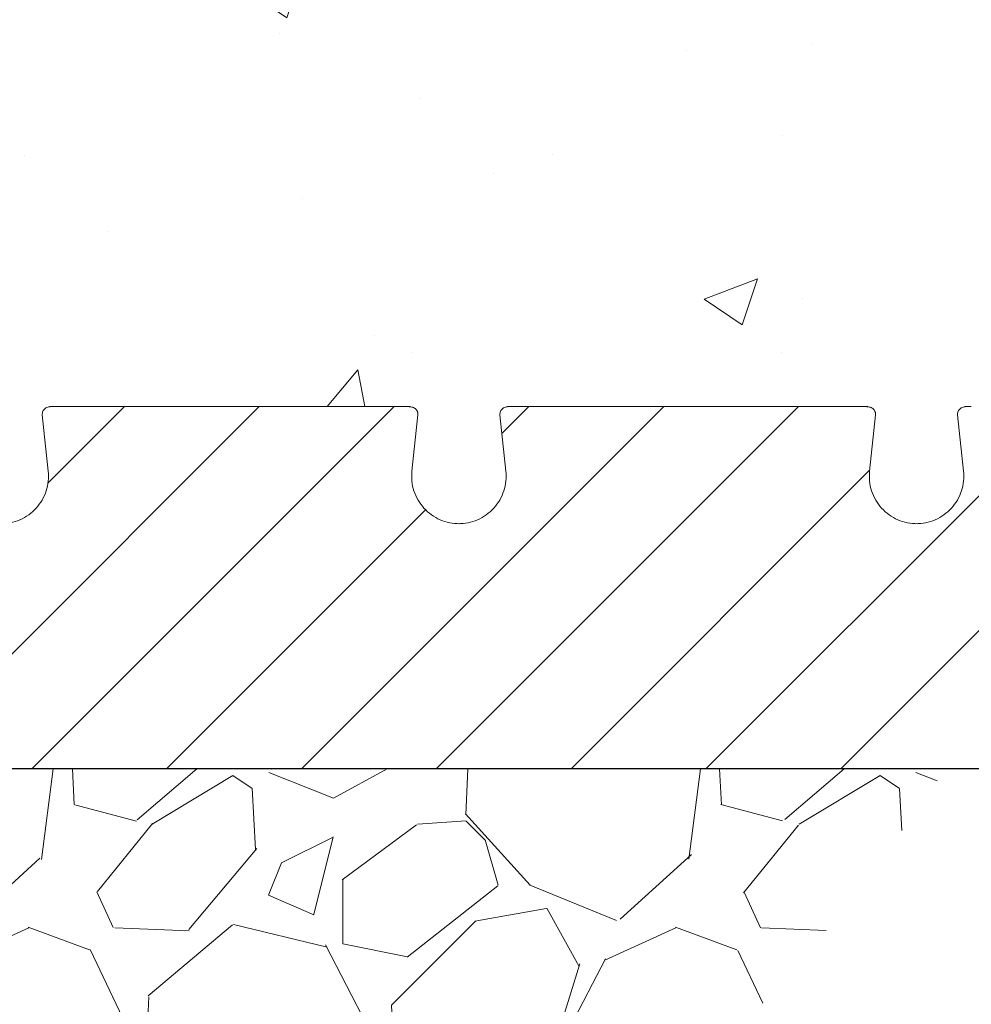
# Model space of a CAD drawing. Units: inches. Extents: x 15714.3 to 15810.2, y 2282.1 to 2376.1.
# Drawn here: x 15797.5 to 15803.8, y 2345 to 2351.4 of the extents above; entities that cross this region are included whole.
import ezdxf

# ---------------------------------------------------------------- set-up
doc = ezdxf.new("R2010")
doc.units = ezdxf.units.IN
doc.header["$MEASUREMENT"] = 0
doc.layers.add('conc', color=8, linetype='Continuous', lineweight=0)

msp = doc.modelspace()

# ---------------------------------------------------------------- hatches: boundary and pattern name
at = {"layer": 'conc'}
h = msp.add_hatch(dxfattribs=at)
h.set_pattern_fill('AR-CONC', color=256, scale=0.5, style=0)
h.set_pattern_definition([(50, (48.09603073682774, -173.1533879471826), (3.586300913003767, -0.3137606749129755), [0.375, -4.125]), (355, (48.09603073682774, -173.1533879471826), (-0.6937566680650001, 3.760960668500059), [0.3, -3.299999999999999]), (100.45144446, (48.39488914182766, -173.1795346671824), (2.892544233635559, 3.447199954843147), [0.3187009599999993, -3.505710559999994]), (46.1842, (48.09603073682774, -172.1533879471826), (5.336206653357861, -0.8275964039653826), [0.5625, -6.1875]), (96.63563549000003, (48.54071446182752, -172.2223544821827), (4.673309728371141, 4.870593003872752), [0.47805171, -5.258568799999999]), (351.18416399, (48.09603073682774, -172.1533879471826), (4.673309725273865, 4.87059300134995), [0.45, -4.950000004999999]), (21, (48.59603073682774, -172.4033879471826), (2.984535260592308, -2.013094453326694), [0.375, -4.125]), (326, (48.59603073682774, -172.4033879471826), (1.216576659607908, 3.625750225234265), [0.3, -3.299999999999999]), (71.45144474, (48.8447420068278, -172.5711458171827), (4.201111883649855, 1.612655764031769), [0.31870095, -3.505710559999999]), (37.5, (48.09603073682774, -173.1533879471826), (0.0607992765864534, 1.664469269156557), [0, -3.259999999999999, 0, -3.35, 0, -3.3125]), (7.499999999999999, (48.09603073682774, -173.1533879471826), (1.315347687210743, 1.972058559411801), [0, -1.909999999999999, 0, -3.185, 0, -1.262499999999999]), (327.5, (46.98103073682796, -173.1533879471826), (2.669112180862045, -0.1127743586718988), [0, -1.25, 0, -3.9, 0, -5.174999999999999]), (317.5, (46.48103073682796, -173.1533879471826), (2.915930846711931, 0.5005249116615886), [0, -1.625, 0, -2.589999999999999, 0, -3.674999999999999])])
h.paths.add_polyline_path([(15810.24185528149, 2352.121881649072), (15782.42052725695, 2352.121881649072), (15782.42052725695, 2346.530130067884), (15786.42052725695, 2346.530130067884), (15786.42052725695, 2348.905130067993), (15793.17052725695, 2348.905130067993), (15807.25909147238, 2348.905130067993)])
h = msp.add_hatch(dxfattribs=at)
h.set_pattern_fill('GRAVEL', color=256, scale=3, angle=45)
h.set_pattern_definition([(273.012787504, (-182.9806247324777, -169.5047169562599), (2.121320343559517, -36.06244584051407), [0.4036079999999995, -39.95726414122104]), (229.969740728, (-182.9594115290438, -169.9077678215362), (23.33452377915595, 27.57716446627538), [0.6926040000000001, -68.56777428368999]), (177.510447078, (-183.4048888011912, -170.4380979074262), (44.54772721475245, -2.121320343559109), [0.4883639999999997, -48.34809778829904]), (312.273689006, (-183.7018736492882, -171.7957429273047), (-40.3050865276332, 44.54772721475259), [0.6307140000000001, -62.440674124887]), (337.833654178, (-183.2776095805766, -172.2624334028874), (-36.06244584051396, 14.84924240491758), [0.6184649999999992, -61.22811938426484]), (42.27368900599997, (-182.7048530878164, -172.495778640679), (-44.54772721475259, -40.3050865276332), [0.6307140000000001, -62.440674124887]), (82.69424046670001, (-182.2381626122333, -172.0715145719673), (-6.363961030678975, -48.79036790187171), [0.8340869999999998, -82.574545646748]), (117.2553283749, (-182.1320965950544, -171.2441996379789), (-31.81980515339459, 61.5182899632297), [0.787464, -77.9589644904402]), (166.429565615, (-182.4927210534606, -170.5441639246041), (-44.54772721475251, 10.60660171779815), [0.63285, -62.65221932918699]), (220.236358309, (-183.1079039530923, -170.3956715005552), (25.45584412271576, 21.21320343559631), [0.7224960000000001, -35.4022877363769]), (267.397437798, (-183.6594472424167, -170.8623619761383), (-2.121320343559624, -48.79036790187164), [0.9343440000000001, -92.5001250143847]), (183.814074834, (-181.5805533057282, -169.7168489906162), (-27.57716446627543, -2.121320343559712), [0.318903, -31.5715344382041]), (216.46923439, (-181.8987513572628, -169.7380621940515), (31.81980515339463, 23.33452377915607), [0.606711, -60.06453424847101]), (270, (-182.3866550362818, -170.0986866524567), (2.121320343559499, -2.1213203435595), [0.424263, -3.8183776871193]), (248.198590514, (-182.7897059015576, -169.9926206352788), (6.363961030678956, 14.84924240491742), [0.228474, -22.6188453175917]), (336.801409486, (-182.8745587153007, -170.2047526696347), (-8.485281374238117, 4.242640687120172), [0.323109, -15.8323854214035]), (75.9637565321, (-182.5775738672018, -170.3320318902483), (2.121320343559799, 10.60660171779828), [0.524787, -16.96806868453589]), (206.565051177, (-182.4502946465891, -169.8229150077941), (6.363961030678902, 2.121320343559716), [0.379473, -9.1073599805052]), (61.38954033400001, (-184.1049245145659, -171.4351184688994), (14.84924240491733, 27.57716446627538), [0.5316, -52.6285354400082]), (115.3461759419, (-183.8503660733386, -170.9684279933162), (14.84924240492211, -31.81980515340443), [0.445983, -44.15222324195699]), (338.198590514, (-182.8745587153007, -169.398650939082), (-14.84924240491742, 6.363961030678972), [0.4569450000000001, -22.3903743175917]), (28.61045966600004, (-182.4502946465891, -169.5683565665667), (-27.57716446627538, -14.84924240491733), [0.5315999999999991, -52.62853544000694]), (24.44395478000004, (-182.7897059015576, -172.7503370819063), (-14.84924240491763, -6.363961030678954), [0.5126400000000001, -25.1193712359525]), (339.775140569, (-182.3230154259745, -172.5382050475505), (-33.9411254969543, 12.72792206135785), [0.429534, -42.52392918982799]), (111.8014094864, (-180.732025168305, -171.4987580792062), (-6.363961030678904, 14.84924240491739), [0.4569450000000001, -22.3903743175917]), (62.35402463629999, (-180.9017307957892, -171.0744940104941), (-19.09188309203681, -36.0624458405138), [0.5028930000000001, -49.78627084272]), (114.4439547804, (-181.7714721366501, -172.5382050475505), (6.363961030678816, -14.84924240491742), [0.2563199999999996, -25.37569123595248]), (146.309932474, (-180.8593043889195, -171.6260372998194), (-10.60660171779816, 6.363961030679032), [0.15297, -15.1440885407784]), (210.963756532, (-180.9865836095323, -171.5411844860773), (8.485281374238486, 4.242640687119195), [0.6184649999999992, -11.75085187685309]), (231.009005957, (-181.5169136954228, -171.859382537611), (19.09188309203692, 23.33452377915613), [0.57315, -56.74176952362841]), (348.690067526, (-182.3866550362818, -170.5229507211688), (-6.36396103067887, 2.121320343559639), [0.4326660000000001, -10.383987826392]), (38.15722658699998, (-181.9623909675702, -170.607803534911), (40.30508652763336, 31.81980515339456), [0.7553819999999991, -74.7826878720848]), (105.9453959009, (-181.3684212713724, -170.1411130593278), (6.363961030678929, -23.33452377915597), [0.308868, -30.578022422961]), (135, (-181.4532740851155, -169.8441282112294), (-4.242640687119285, 4e-16), [0.18, -2.819999999999999]), (165.256437164, (-181.6229797125997, -171.8381693341757), (23.33452377915611, -6.363961030678927), [0.416772, -41.2605599683494]), (93.01278750419989, (-182.0260305778774, -171.7321033169978), (-2.121320343559588, 36.06244584051387), [0.8072159999999998, -39.55365614122109]), (45, (-182.0684569847472, -170.9260015864451), (0, 4.242640687119285), [0.7800000000000001, -2.219999999999999]), (10.30484646900005, (-181.5169136954228, -170.3744582971194), (36.06244584051385, 6.363961030679593), [0.4743419999999996, -46.95982290252594]), (299.054604099, (-181.0502232198396, -170.2896054833773), (6.363961030678857, -10.6066017177983), [0.436806, -21.4035236678415]), (252.645975364, (-180.8380911854838, -170.6714431452178), (-19.09188309203658, -61.51828996322963), [0.7111949999999992, -70.40842254677807]), (220.42607874, (-181.0502232198396, -171.3502656551568), (-29.6984848098349, -25.45584412271561), [0.7523969999999992, -74.48722022390658])])
h.paths.add_polyline_path([(15789.17052725695, 2342.530130067884), (15790.55184589969, 2342.530130067884), (15790.54854148161, 2342.586358957013), (15790.54642098927, 2342.664592533556), (15790.54700078019, 2342.741798954505), (15790.55044615065, 2342.817936407774), (15790.55692239688, 2342.892963081275), (15790.56659481515, 2342.966837162922), (15790.5796287017, 2343.039516840627), (15790.5961893528, 2343.110960302304), (15790.61644206471, 2343.181125735867), (15790.64055213367, 2343.249971329228), (15790.66867718183, 2343.317456038576), (15790.70082486918, 2343.383553833249), (15790.73686630647, 2343.448252352915), (15790.77666762035, 2343.511539736221), (15790.82009493746, 2343.573404121812), (15790.86701438444, 2343.633833648331), (15790.91729208794, 2343.692816454426), (15790.97079417459, 2343.750340678742), (15791.02738677104, 2343.806394459922), (15791.08693600392, 2343.860965936613), (15791.14930799989, 2343.914043247461), (15791.21436888557, 2343.96561453111), (15791.28198478762, 2344.015667926206), (15791.35202183268, 2344.064191571393), (15791.42434614737, 2344.111173605318), (15791.49882385836, 2344.156602166625), (15791.57532109227, 2344.20046539396), (15791.65370397576, 2344.242751425968), (15791.73383863546, 2344.283448401295), (15791.815591198, 2344.322544458585), (15791.89882779005, 2344.360027736485), (15791.98341453823, 2344.395886373638), (15792.06921756919, 2344.43010850869), (15792.15610300956, 2344.462682280288), (15792.243936986, 2344.493595827076), (15792.33258562514, 2344.522837287698), (15792.42191505362, 2344.550394800802), (15792.51179139809, 2344.576256505031), (15792.60208078519, 2344.600410539031), (15792.69264934155, 2344.622845041449), (15792.78336319383, 2344.643548150928), (15792.87408846866, 2344.662508006113), (15792.96469129268, 2344.679712745652), (15793.05503779253, 2344.695150508186), (15793.14499409486, 2344.708809432365), (15793.23442632631, 2344.720677656832), (15793.32320263897, 2344.730744097376), (15793.41126172985, 2344.73902473708), (15793.49862945881, 2344.745569002432), (15793.58533708143, 2344.750428390202), (15793.67141585328, 2344.753654397159), (15793.75689702995, 2344.755298520071), (15793.84181186702, 2344.755412255708), (15793.92619162007, 2344.754047100839), (15794.01006754468, 2344.751254552232), (15794.09347089643, 2344.747086106657), (15794.1764329309, 2344.741593260883), (15794.25898490367, 2344.734827511679), (15794.34115807033, 2344.726840355813), (15794.42298368645, 2344.717683290054), (15794.50449300762, 2344.707407811173), (15794.58571728941, 2344.696065415937), (15794.6666877874, 2344.683707601116), (15794.74743575719, 2344.670385863479), (15794.82799245434, 2344.656151699795), (15794.90838913444, 2344.641056606832), (15794.98865705307, 2344.625152081361), (15795.06882746581, 2344.608489620149), (15795.14893162823, 2344.591120719966), (15795.22900079593, 2344.573096877581), (15795.30906622448, 2344.554469589763), (15795.38915916947, 2344.53529035328), (15795.46931088646, 2344.515610664902), (15795.54955263106, 2344.495482021399), (15795.62991565882, 2344.474955919539), (15795.71043122534, 2344.45408385609), (15795.7911305862, 2344.432917327822), (15795.87204499697, 2344.411507831504), (15795.95320571324, 2344.389906863905), (15796.03464399059, 2344.368165921795), (15796.1163910846, 2344.346336501941), (15796.19847825085, 2344.324470101113), (15796.28093674492, 2344.30261821608), (15796.36379782239, 2344.280832343612), (15796.4470927134, 2344.259163969061), (15796.53083926958, 2344.237658574805), (15796.61502004891, 2344.216345806861), (15796.69961185726, 2344.195252730265), (15796.7845915005, 2344.174406410051), (15796.86993578453, 2344.153833911251), (15796.95562151521, 2344.133562298901), (15797.04162549842, 2344.113618638033), (15797.12792454003, 2344.094029993682), (15797.21449544592, 2344.074823430882), (15797.30131502197, 2344.056026014666), (15797.38836007406, 2344.037664810068), (15797.47560740805, 2344.019766882122), (15797.56303382983, 2344.002359295863), (15797.65061614528, 2343.985469116323), (15797.73833116026, 2343.969123408537), (15797.82615568066, 2343.953349237537), (15797.91406651235, 2343.938173668361), (15798.00204046121, 2343.923623766038), (15798.09005433312, 2343.909726595605), (15798.17808493394, 2343.896509222094), (15798.26610906956, 2343.883998710541), (15798.35410354586, 2343.872222125978), (15798.4420451687, 2343.861206533439), (15798.52991074397, 2343.850978997959), (15798.61767707754, 2343.841566584571), (15798.7053209753, 2343.832996358308), (15798.7928192431, 2343.825295384206), (15798.88014868684, 2343.818490727298), (15798.96728611238, 2343.812609452617), (15799.05420832561, 2343.807678625197), (15799.1408921324, 2343.803725310072), (15799.22731433863, 2343.800776572277), (15799.31345175016, 2343.798859476844), (15799.39928117289, 2343.798001088809), (15799.48477941268, 2343.798228473204), (15799.56992327542, 2343.799568695063), (15799.65468956697, 2343.802048819421), (15799.73905509321, 2343.805695911311), (15799.82299666003, 2343.810537035767), (15799.90649107329, 2343.816599257823), (15799.98951513888, 2343.823909642513), (15800.07204566266, 2343.83249525487), (15800.15405945052, 2343.842383159929), (15800.23553330834, 2343.853600422723), (15800.31644404197, 2343.866174108286), (15800.39676845732, 2343.880131281652), (15800.47648336025, 2343.895499007855), (15800.55556555663, 2343.912304351928), (15800.63399185235, 2343.930574378907), (15800.71173905327, 2343.950336153823), (15800.78878396528, 2343.971616741713), (15800.86510339426, 2343.994443207607), (15800.94067414607, 2344.018842616542), (15801.0154730266, 2344.044842033551), (15801.08947684172, 2344.072468523667), (15801.16266239731, 2344.101749151925), (15801.23500649924, 2344.132710983358), (15801.30648595339, 2344.165381083), (15801.37707756564, 2344.199786515886), (15801.44675814186, 2344.235954347047), (15801.51550471417, 2344.27391129039), (15801.58331136595, 2344.31365759517), (15801.65020083089, 2344.355149043604), (15801.71619858641, 2344.398337159475), (15801.78133010993, 2344.443173466574), (15801.84562087884, 2344.489609488687), (15801.90909637057, 2344.537596749602), (15801.97178206252, 2344.587086773105), (15802.03370343211, 2344.638031082986), (15802.09488595675, 2344.690381203029), (15802.15535511386, 2344.744088657025), (15802.21513638083, 2344.799104968759), (15802.2742552351, 2344.85538166202), (15802.33273715406, 2344.912870260595), (15802.39060761513, 2344.97152228827), (15802.44789209572, 2345.031289268835), (15802.50461607325, 2345.092122726076), (15802.56080502513, 2345.15397418378), (15802.61648442876, 2345.216795165735), (15802.67167976157, 2345.280537195728), (15802.72641650095, 2345.345151797548), (15802.78072012434, 2345.410590494981), (15802.83461610912, 2345.476804811815), (15802.88812993273, 2345.543746271837), (15802.94128707257, 2345.611366398834), (15802.99411300605, 2345.679616716596), (15803.04663321059, 2345.748448748907), (15803.09887316359, 2345.817814019556), (15803.15085834248, 2345.887664052332), (15803.20261422465, 2345.957950371019), (15803.25416628753, 2346.028624499408), (15803.30554000852, 2346.099637961284), (15803.35676086505, 2346.170942280436), (15803.40785433451, 2346.24248898065), (15803.45884589432, 2346.314229585714), (15803.50976102189, 2346.386115619417), (15803.56062519465, 2346.458098605544), (15803.61146388999, 2346.530130067884), (15789.17052725695, 2346.530130067884)])

# ---------------------------------------------------------------- linework, layer by layer
at = {"linetype": 'Continuous', "lineweight": 0, "ltscale": 0.01}
for p, q in [((15796.73654184077, 2346.530130067885), (15799.11154174162, 2348.905129968734)), ((15797.62042531725, 2346.530130067885), (15799.99542531736, 2348.905130067994)), ((15797.7275690725, 2348.405040776102), (15798.22765832236, 2348.905130025959)), ((15799.38819227022, 2346.530130067886), (15801.76319227034, 2348.905130068005)), ((15800.2720757467, 2346.530130067886), (15802.64707575274, 2348.90513007393)), ((15800.70261992162, 2348.728441195774), (15800.87930879384, 2348.90513006799)), ((15802.03984269967, 2346.530130067885), (15804.41484269978, 2348.905130067997)), ((15802.92372617615, 2346.530130067885), (15805.29872617626, 2348.905130067994)), ((15801.15595922318, 2346.530130067886), (15803.11274211061, 2348.486912955314)), ((15798.50430879373, 2346.530130067886), (15800.20206764823, 2348.227888922377))]:
    msp.add_line(p, q, dxfattribs=at)
at = {"color": 7, "linetype": 'Continuous', "lineweight": 15}
for p, q in [((15797.77945457722, 2348.905130067993), (15798.0805611219, 2348.905130067981)), ((15799.76049339192, 2348.905130067993), (15800.06159993667, 2348.905130067993)), ((15800.77945457722, 2348.905130067993), (15801.0805611219, 2348.905130067981)), ((15802.76049339192, 2348.905130067993), (15803.06159993667, 2348.905130067993)), ((15797.68970329741, 2348.849866971576), (15797.7288350416, 2348.481999770398)), ((15800.11221947231, 2348.481999770561), (15800.15135428692, 2348.849895835936)), ((15800.68970329741, 2348.849866971576), (15800.7288350416, 2348.481999770398)), ((15803.11221947231, 2348.481999770561), (15803.15135428692, 2348.849895835936)), ((15803.68970329741, 2348.849866971576), (15803.72883504159, 2348.481999770561)), ((15800.11222558896, 2348.416370101839), (15800.11222187392, 2348.482000090717))]:
    msp.add_line(p, q, dxfattribs=at)
msp.add_line((15808.28476845144, 2346.530130067884), (15786.42052725695, 2346.530130067884))
for points, knots in [([(15797.76497880553, 2348.905129778107), (15797.75355239419, 2348.90478346459), (15797.73236048275, 2348.904141176721), (15797.71161225239, 2348.896362267797), (15797.69943861497, 2348.88526759031), (15797.69316530905, 2348.875164024519), (15797.6893368237, 2348.862930544955), (15797.68958240194, 2348.854176494285), (15797.68970402342, 2348.849841091379)], [0, 0, 0, 0, 0.3176822620763116, 0.5891871178535291, 0.7056074910043045, 0.8098473708871429, 0.9058277942648949, 0.9999999999999998, 0.9999999999999998, 0.9999999999999998, 0.9999999999999998]), ([(15797.76462104507, 2348.905130067993), (15797.75834069745, 2348.905130067993), (15797.74527358748, 2348.905130067993), (15797.73804690716, 2348.905130067993), (15797.74088151131, 2348.905130067993), (15797.75439378623, 2348.905130067993), (15797.77111771441, 2348.905130067993), (15797.77945415729, 2348.905130067993)], [0, 0, 0, 0, 0.187845805376812, 0.3908385241762133, 0.5940861438779815, 0.7976625086209865, 1, 1, 1, 1]), ([(15798.31325619019, 2348.905130067993), (15798.31271003019, 2348.905130067993), (15798.31069445966, 2348.905130067993), (15798.30311402689, 2348.905130067993), (15798.2871521213, 2348.905130067993), (15798.25909147237, 2348.905130067993), (15798.22464940602, 2348.905130067993), (15798.18635094296, 2348.905130067993), (15798.14728406339, 2348.905130067993), (15798.11660867583, 2348.905130067993), (15798.09757891492, 2348.905130067993), (15798.087503425, 2348.905130067993), (15798.08287408384, 2348.905130067993), (15798.08056113066, 2348.905130067993)], [7.319018138e-07, 7.319018138e-07, 7.319018138e-07, 7.319018138e-07, 0.0236967619281978, 0.0474210589747578, 0.0948438612817519, 0.1422660715345289, 0.1896746134072008, 0.2370778226311919, 0.2845006427600146, 0.3319425267269905, 0.3557027653580266, 0.3675726634018571, 0.3794250241936551, 0.3794250241936551, 0.3794250241936551, 0.3794250241936551]), ([(15799.76049338323, 2348.905130067993), (15799.75818043006, 2348.905130067993), (15799.7535510889, 2348.905130067993), (15799.74347559898, 2348.905130067993), (15799.72444583806, 2348.905130067993), (15799.69377045051, 2348.905130067993), (15799.65470357094, 2348.905130067993), (15799.61640510788, 2348.905130067993), (15799.58196304152, 2348.905130067993), (15799.5539023926, 2348.905130067993), (15799.53794048701, 2348.905130067993), (15799.53036005424, 2348.905130067993), (15799.5283444837, 2348.905130067993), (15799.52779832371, 2348.905130067993)], [7.31903292e-07, 7.31903292e-07, 7.31903292e-07, 7.31903292e-07, 0.011853092693648, 0.0237229907375132, 0.0474832293686197, 0.0949251133357388, 0.1423479334647, 0.189751142688841, 0.23715968456165, 0.2845818948145631, 0.3320046971216891, 0.355728994168322, 0.3794250241948111, 0.3794250241948111, 0.3794250241948111, 0.3794250241948111]), ([(15799.52779832371, 2348.905130067993), (15799.52801067931, 2348.905130067993), (15799.52843448263, 2348.905130067993), (15799.52945159691, 2348.905130067993), (15799.53074639254, 2348.905130067993), (15799.5323459297, 2348.905130067993), (15799.53424325165, 2348.905130067993), (15799.53717342386, 2348.905130067993), (15799.54154928986, 2348.905130067993), (15799.54782470195, 2348.905130067993), (15799.55287011753, 2348.905130067993), (15799.55539413879, 2348.905130067993)], [0, 0, 0, 0, 0.0833967254235008, 0.166436907504825, 0.249307424663077, 0.3321963028874229, 0.4152914435259805, 0.4987793552703407, 0.6666826317634789, 0.833254543839761, 1, 1, 1, 1]), ([(15799.52779832371, 2348.905130067993), (15799.52801067931, 2348.905130067993), (15799.52843448263, 2348.905130067993), (15799.52945159691, 2348.905130067993), (15799.53074639254, 2348.905130067993), (15799.5323459297, 2348.905130067993), (15799.53424325165, 2348.905130067993), (15799.53717342386, 2348.905130067993), (15799.54154928986, 2348.905130067993), (15799.54782470195, 2348.905130067993), (15799.55287011753, 2348.905130067993), (15799.55539413879, 2348.905130067993)], [0, 0, 0, 0, 0.0833967254219856, 0.1664369075024847, 0.2493074246605126, 0.3321963028851775, 0.4152914435245691, 0.4987793552701937, 0.6666826317713616, 0.8332545438475109, 1, 1, 1, 1]), ([(15799.52779832371, 2348.905130067993), (15799.52801067931, 2348.905130067993), (15799.52843448263, 2348.905130067993), (15799.52945159691, 2348.905130067993), (15799.53074639254, 2348.905130067993), (15799.5323459297, 2348.905130067993), (15799.53424325165, 2348.905130067993), (15799.53717342386, 2348.905130067993), (15799.54154928986, 2348.905130067993), (15799.54782470195, 2348.905130067993), (15799.55287011753, 2348.905130067993), (15799.55539413879, 2348.905130067993)], [0, 0, 0, 0, 0.0833967254286546, 0.1664369075132506, 0.2493074246726696, 0.3321963028959947, 0.4152914435312053, 0.4987793552697576, 0.666682631778379, 0.8332545438546908, 1, 1, 1, 1]), ([(15799.52779832371, 2348.905130067993), (15799.52801067931, 2348.905130067993), (15799.52843448263, 2348.905130067993), (15799.52945159691, 2348.905130067993), (15799.53074639254, 2348.905130067993), (15799.5323459297, 2348.905130067993), (15799.53424325165, 2348.905130067993), (15799.53717342386, 2348.905130067993), (15799.54154928986, 2348.905130067993), (15799.54782470195, 2348.905130067993), (15799.55287011753, 2348.905130067993), (15799.55539413879, 2348.905130067993)], [0, 0, 0, 0, 0.0833967254370809, 0.1664369075265903, 0.2493074246874333, 0.3321963029087986, 0.4152914435387524, 0.4987793552690154, 0.66668263179212, 0.8332545438688514, 1, 1, 1, 1]), ([(15799.52779832371, 2348.905130067993), (15799.52801067931, 2348.905130067993), (15799.52843448263, 2348.905130067993), (15799.52945159691, 2348.905130067993), (15799.53074639254, 2348.905130067993), (15799.5323459297, 2348.905130067993), (15799.53424325165, 2348.905130067993), (15799.53717342386, 2348.905130067993), (15799.54154928986, 2348.905130067993), (15799.54782470195, 2348.905130067993), (15799.55287011753, 2348.905130067993), (15799.55539413879, 2348.905130067993)], [0, 0, 0, 0, 0.0833967254261775, 0.1664369075094714, 0.2493074246688742, 0.332196302893413, 0.4152914435310148, 0.4987793552731742, 0.6666826317868972, 0.833254543861834, 1, 1, 1, 1]), ([(15799.52779832371, 2348.905130067993), (15799.52801067931, 2348.905130067993), (15799.52843448263, 2348.905130067993), (15799.52945159691, 2348.905130067993), (15799.53074639255, 2348.905130067993), (15799.5323459297, 2348.905130067993), (15799.53424325165, 2348.905130067993), (15799.53717342386, 2348.905130067993), (15799.54154928986, 2348.905130067993), (15799.54782470195, 2348.905130067993), (15799.55287011753, 2348.905130067993), (15799.55539413879, 2348.905130067993)], [0, 0, 0, 0, 0.0833967254524761, 0.1664369075519767, 0.2493074247174309, 0.3321963029377474, 0.4152914435609774, 0.4987793552785344, 0.6666826317709118, 0.8332545438445894, 1, 1, 1, 1]), ([(15799.52779832371, 2348.905130067993), (15799.52801067931, 2348.905130067993), (15799.52843448263, 2348.905130067993), (15799.52945159691, 2348.905130067993), (15799.53074639254, 2348.905130067993), (15799.5323459297, 2348.905130067993), (15799.53424325165, 2348.905130067993), (15799.53717342386, 2348.905130067993), (15799.54154928986, 2348.905130067993), (15799.54782470195, 2348.905130067993), (15799.55287011753, 2348.905130067993), (15799.55539413879, 2348.905130067993)], [0, 0, 0, 0, 0.0833967254518205, 0.1664369075501196, 0.2493074247139453, 0.3321963029322844, 0.4152914435533691, 0.4987793552687376, 0.6666826317748745, 0.8332545438521027, 1, 1, 1, 1]), ([(15800.06160035661, 2348.905130067993), (15800.06993679401, 2348.905130067993), (15800.08666071122, 2348.905130067993), (15800.10017306881, 2348.905130067993), (15800.10300735904, 2348.905130067993), (15800.0957836416, 2348.905130067993), (15800.08272205007, 2348.905130067993), (15800.07644695426, 2348.905130067993)], [0, 0, 0, 0, 0.2023677874718577, 0.4059746338048753, 0.6092526858734396, 0.8122757988732487, 1, 1, 1, 1]), ([(15800.15135049047, 2348.849841091379), (15800.15149151668, 2348.851874615926), (15800.15176803928, 2348.85586192797), (15800.15124298772, 2348.862039234266), (15800.15006711036, 2348.867978938397), (15800.14752683292, 2348.875677862218), (15800.14258076135, 2348.884367275633), (15800.13110722865, 2348.89578683978), (15800.11067404552, 2348.903983544698), (15800.08835531557, 2348.904722958093), (15800.07607570839, 2348.905129778107)], [0, 0, 0, 0, 0.0453775061718179, 0.0889757034494337, 0.1321896406204472, 0.1764393424312957, 0.2726350189714649, 0.3847491417000052, 0.6614933343592834, 1, 1, 1, 1]), ([(15800.76497880696, 2348.905129778107), (15800.75355239529, 2348.90478346459), (15800.73236048326, 2348.904141176724), (15800.71161225256, 2348.896362267824), (15800.69943861502, 2348.885267590334), (15800.69316530907, 2348.875164024556), (15800.6893368237, 2348.862930544982), (15800.68958240194, 2348.854176494288), (15800.68970402342, 2348.849841091379)], [0, 0, 0, 0, 0.3176822644308973, 0.5891871213248264, 0.7056074943737923, 0.8098473736134526, 0.9058277958074629, 1, 1, 1, 1]), ([(15800.76462104588, 2348.905130067993), (15800.75834069795, 2348.905130067993), (15800.74527358765, 2348.905130067993), (15800.73804690715, 2348.905130067993), (15800.74088151131, 2348.905130067993), (15800.75439378623, 2348.905130067993), (15800.77111771441, 2348.905130067993), (15800.77945415729, 2348.905130067993)], [0, 0, 0, 0, 0.1878458127224132, 0.3908385296858273, 0.5940861475492616, 0.7976625104510287, 1, 1, 1, 1]), ([(15801.08056113067, 2348.905130067993), (15801.08287656941, 2348.905130067993), (15801.08751414718, 2348.905130067993), (15801.09758477096, 2348.905130067993), (15801.1165888766, 2348.905130067993), (15801.147197536, 2348.905130067993), (15801.18627973211, 2348.905130067993), (15801.22462179349, 2348.905130067993), (15801.25339666058, 2348.905130067993), (15801.27314316255, 2348.905130067993), (15801.28603018892, 2348.905130067993), (15801.29671405564, 2348.905130067993), (15801.30406566712, 2348.905130067993), (15801.30883941098, 2348.905130067993), (15801.31181327675, 2348.905130067993), (15801.31277444499, 2348.905130067993), (15801.31325619019, 2348.905130067993)], [0, 0, 0, 0, 0.031070339487584, 0.0622305885493862, 0.1247400713641691, 0.2498943400901657, 0.3748456925911586, 0.4996386843737898, 0.6244744654029049, 0.6873456111009931, 0.7497713923497367, 0.8122422040434578, 0.8751790535212984, 0.9168364012540411, 0.9583177395524151, 1, 1, 1, 1]), ([(15801.31325619019, 2348.905130067993), (15801.31888052348, 2348.905130067993), (15801.33012828007, 2348.905130067993), (15801.34724061165, 2348.905130067993), (15801.36452467774, 2348.905130067993), (15801.38199809456, 2348.905130067993), (15801.39965615084, 2348.905130067993), (15801.41750003545, 2348.905130067993), (15801.43552967357, 2348.905130067993), (15801.47192452703, 2348.905130067993), (15801.52759352337, 2348.905130067993), (15801.60376169023, 2348.905130067993), (15801.68153830008, 2348.905130067993), (15801.78680233036, 2348.905130067993), (15801.92052727186, 2348.905130067993), (15802.05424505836, 2348.905130067993), (15802.15950936184, 2348.905130067993), (15802.23727892112, 2348.905130067993), (15802.31345551515, 2348.905130067993), (15802.37530253384, 2348.905130067993), (15802.42360568461, 2348.905130067993), (15802.45911171482, 2348.905130067993), (15802.49393431246, 2348.905130067993), (15802.51651100594, 2348.905130067993), (15802.52779832371, 2348.905130067993)], [0, 0, 0, 0, 0.0155870593208509, 0.0311715967551433, 0.0467586121999072, 0.0623531031686744, 0.0779600599937555, 0.0935844610629226, 0.1092312681131066, 0.1249054216030544, 0.1875512416333867, 0.2500514768141953, 0.3125130601316392, 0.3751065938886138, 0.5000024597470925, 0.6248983256055709, 0.6874753192905687, 0.749953444423425, 0.8124371087194436, 0.8750994979425742, 0.9064129390463195, 0.9376409503758479, 0.9688233173169688, 1, 1, 1, 1]), ([(15802.52779832371, 2348.905130067993), (15802.52801067899, 2348.905130067993), (15802.52843448168, 2348.905130067993), (15802.5294516007, 2348.905130067993), (15802.53074637837, 2348.905130067993), (15802.53234598269, 2348.905130067993), (15802.53424305291, 2348.905130067993), (15802.53790402607, 2348.905130067993), (15802.54433528058, 2348.905130067993), (15802.55501604365, 2348.905130067993), (15802.56790607597, 2348.905130067993), (15802.58765155745, 2348.905130067993), (15802.6164326968, 2348.905130067993), (15802.65477478813, 2348.905130067993), (15802.69385697616, 2348.905130067993), (15802.72446563752, 2348.905130067993), (15802.74346974291, 2348.905130067993), (15802.75354036672, 2348.905130067993), (15802.75817794449, 2348.905130067993), (15802.76049338323, 2348.905130067993)], [0, 0, 0, 0, 0.0208752676696567, 0.0416612879771211, 0.0624048389822825, 0.0831529859965161, 0.1039527631319486, 0.1248508559009543, 0.1877158962895458, 0.2502542503640571, 0.3126087521035675, 0.3755468773738767, 0.5003783918678871, 0.6251671185778898, 0.7501142005938979, 0.8752641918998222, 0.937771538316684, 0.968930722409045, 1, 1, 1, 1]), ([(15802.52779832371, 2348.905130067993), (15802.52801067931, 2348.905130067993), (15802.52843448263, 2348.905130067993), (15802.52945159691, 2348.905130067993), (15802.53074639255, 2348.905130067993), (15802.5323459297, 2348.905130067993), (15802.53424325165, 2348.905130067993), (15802.53717342386, 2348.905130067993), (15802.54154928986, 2348.905130067993), (15802.54782470195, 2348.905130067993), (15802.55287011753, 2348.905130067993), (15802.55539413879, 2348.905130067993)], [0, 0, 0, 0, 0.0833967254418758, 0.1664369075346483, 0.2493074246970685, 0.3321963029179973, 0.4152914435453074, 0.4987793552703812, 0.6666826317757315, 0.8332545438519428, 1, 1, 1, 1]), ([(15802.52779832371, 2348.905130067993), (15802.52801067931, 2348.905130067993), (15802.52843448263, 2348.905130067993), (15802.52945159691, 2348.905130067993), (15802.53074639255, 2348.905130067993), (15802.5323459297, 2348.905130067993), (15802.53424325165, 2348.905130067993), (15802.53717342386, 2348.905130067993), (15802.54154928986, 2348.905130067993), (15802.54782470195, 2348.905130067993), (15802.55287011753, 2348.905130067993), (15802.55539413879, 2348.905130067993)], [0, 0, 0, 0, 0.0833967254256154, 0.1664369075082459, 0.2493074246669717, 0.3321963028909837, 0.4152914435283802, 0.4987793552707339, 0.666682631755038, 0.8332545438313129, 1, 1, 1, 1]), ([(15802.52779832371, 2348.905130067993), (15802.52801067931, 2348.905130067993), (15802.52843448263, 2348.905130067993), (15802.52945159691, 2348.905130067993), (15802.53074639255, 2348.905130067993), (15802.5323459297, 2348.905130067993), (15802.53424325165, 2348.905130067993), (15802.53717342386, 2348.905130067993), (15802.54154928986, 2348.905130067993), (15802.54782470195, 2348.905130067993), (15802.55287011753, 2348.905130067993), (15802.55539413879, 2348.905130067993)], [0, 0, 0, 0, 0.0833967254221606, 0.1664369075027103, 0.2493074246607561, 0.3321963028853652, 0.4152914435246671, 0.4987793552701277, 0.666682631740599, 0.8332545438170587, 1, 1, 1, 1]), ([(15802.52779832371, 2348.905130067993), (15802.52801067931, 2348.905130067993), (15802.52843448263, 2348.905130067993), (15802.52945159691, 2348.905130067993), (15802.53074639255, 2348.905130067993), (15802.5323459297, 2348.905130067993), (15802.53424325165, 2348.905130067993), (15802.53717342386, 2348.905130067993), (15802.54154928986, 2348.905130067993), (15802.54782470195, 2348.905130067993), (15802.55287011753, 2348.905130067993), (15802.55539413879, 2348.905130067993)], [0, 0, 0, 0, 0.0833967254314153, 0.1664369075177528, 0.2493074246779006, 0.3321963029007341, 0.4152914435342119, 0.4987793552696598, 0.6666826317737424, 0.8332545438499959, 1, 1, 1, 1]), ([(15802.52779832371, 2348.905130067993), (15802.52801067931, 2348.905130067993), (15802.52843448263, 2348.905130067993), (15802.52945159691, 2348.905130067993), (15802.53074639255, 2348.905130067993), (15802.5323459297, 2348.905130067993), (15802.53424325165, 2348.905130067993), (15802.53717342386, 2348.905130067993), (15802.54154928986, 2348.905130067993), (15802.54782470195, 2348.905130067993), (15802.55287011753, 2348.905130067993), (15802.55539413879, 2348.905130067993)], [0, 0, 0, 0, 0.0833967254283984, 0.1664369075128445, 0.2493074246723137, 0.3321963028958646, 0.4152914435316372, 0.4987793552709565, 0.6666826317396767, 0.8332545438160083, 1, 1, 1, 1]), ([(15802.52779832371, 2348.905130067993), (15802.52801067931, 2348.905130067993), (15802.52843448263, 2348.905130067993), (15802.52945159691, 2348.905130067993), (15802.53074639255, 2348.905130067993), (15802.5323459297, 2348.905130067993), (15802.53424325165, 2348.905130067993), (15802.53717342386, 2348.905130067993), (15802.54154928986, 2348.905130067993), (15802.54782470195, 2348.905130067993), (15802.55287011753, 2348.905130067993), (15802.55539413879, 2348.905130067993)], [0, 0, 0, 0, 0.0833967254236475, 0.1664369075049008, 0.2493074246627438, 0.3321963028863497, 0.4152914435237891, 0.4987793552665377, 0.6666826318077673, 0.8332545438850306, 1, 1, 1, 1]), ([(15802.52779832371, 2348.905130067993), (15802.52801067931, 2348.905130067993), (15802.52843448263, 2348.905130067993), (15802.52945159691, 2348.905130067993), (15802.53074639255, 2348.905130067993), (15802.5323459297, 2348.905130067993), (15802.53424325165, 2348.905130067993), (15802.53717342386, 2348.905130067993), (15802.54154928986, 2348.905130067993), (15802.54782470195, 2348.905130067993), (15802.55287011753, 2348.905130067993), (15802.55539413879, 2348.905130067993)], [0, 0, 0, 0, 0.0833967254387376, 0.1664369075288528, 0.249307424689336, 0.3321963029093471, 0.4152914435369475, 0.4987793552637861, 0.6666826318003487, 0.8332545438788427, 1, 1, 1, 1]), ([(15803.06160035661, 2348.905130067993), (15803.06993679401, 2348.905130067993), (15803.08666071122, 2348.905130067993), (15803.10017306881, 2348.905130067993), (15803.10300735904, 2348.905130067993), (15803.09578364152, 2348.905130067993), (15803.08272204982, 2348.905130067993), (15803.07644695385, 2348.905130067993)], [0, 0, 0, 0, 0.2023677865508473, 0.4059746319571567, 0.6092526831006295, 0.812275795176443, 1, 1, 1, 1]), ([(15803.15135049047, 2348.849841091379), (15803.15149151668, 2348.851874615926), (15803.15176803928, 2348.85586192797), (15803.15124298772, 2348.862039234269), (15803.15006711036, 2348.867978938402), (15803.14752683291, 2348.875677862231), (15803.14258076133, 2348.884367275646), (15803.13110722857, 2348.895786839791), (15803.11067404528, 2348.903983544698), (15803.08835531501, 2348.904722958093), (15803.07607570765, 2348.905129778107)], [0, 0, 0, 0, 0.045377505780073, 0.0889757026852839, 0.1321896395291784, 0.1764393410790026, 0.2726350173277428, 0.3847491400471375, 0.6614933332903746, 1, 1, 1, 1]), ([(15803.76497880475, 2348.905129778107), (15803.75355239359, 2348.904783464589), (15803.73236048246, 2348.904141176719), (15803.7116122523, 2348.896362267782), (15803.69943861495, 2348.885267590298), (15803.69316530904, 2348.8751640245), (15803.6893368237, 2348.862930544941), (15803.68958240194, 2348.854176494283), (15803.68970402342, 2348.849841091379)], [0, 0, 0, 0, 0.3176822607827884, 0.5891871159465594, 0.7056074891533499, 0.8098473693895538, 0.9058277934175929, 1, 1, 1, 1]), ([(15803.77945415729, 2348.905130067993), (15803.77111771442, 2348.905130067993), (15803.75439378623, 2348.905130067993), (15803.7408815113, 2348.905130067993), (15803.73804690717, 2348.905130067993), (15803.74527358739, 2348.905130067993), (15803.75834069718, 2348.905130067993), (15803.76462104462, 2348.905130067993)], [0, 0, 0, 0, 0.2023374923819398, 0.4059138581340557, 0.6091614788432118, 0.8121541986488283, 1, 1, 1, 1]), ([(15797.72883263997, 2348.482000090717), (15797.7297923989, 2348.460066384541), (15797.73171613713, 2348.416102522156), (15797.71722472521, 2348.351174944678), (15797.69026438322, 2348.29069696791), (15797.6510996906, 2348.237232784113), (15797.60163208373, 2348.193130609987), (15797.54401791089, 2348.16051616389), (15797.48080294831, 2348.139889882358), (15797.43689104459, 2348.137590710113), (15797.41498711573, 2348.136443847849)], [0, 0, 0, 0, 0.1247239007343807, 0.2499962552465139, 0.3750699534802502, 0.5000041533579195, 0.6249445011245255, 0.750033487017009, 0.875312882075933, 1, 1, 1, 1]), ([(15800.42606739787, 2348.136443847849), (15800.40416346904, 2348.137590710113), (15800.3602515654, 2348.139889882359), (15800.29703660289, 2348.160516163892), (15800.2394224301, 2348.193130609989), (15800.18995482326, 2348.237232784115), (15800.15079013066, 2348.290696967912), (15800.12382978869, 2348.35117494468), (15800.10933837677, 2348.416102522156), (15800.111262115, 2348.460066384541), (15800.11222187392, 2348.482000090717)], [0, 0, 0, 0, 0.1246871179537049, 0.2499665130280543, 0.3750554989252807, 0.4999958466888805, 0.6249300465582945, 0.7500037447804913, 0.87527609927932, 1, 1, 1, 1]), ([(15800.72883263997, 2348.482000090717), (15800.72979239889, 2348.460066384541), (15800.73171613713, 2348.416102522156), (15800.71722472521, 2348.351174944679), (15800.69026438322, 2348.290696967911), (15800.65109969061, 2348.237232784113), (15800.60163208375, 2348.193130609988), (15800.54401791092, 2348.160516163891), (15800.48080294836, 2348.139889882359), (15800.43689104465, 2348.137590710113), (15800.41498711581, 2348.136443847849)], [0, 0, 0, 0, 0.1247239007309519, 0.2499962552397524, 0.3750699534706012, 0.5000041533462052, 0.6249445011120583, 0.7500334870057206, 0.8753128820685125, 0.9999999999999998, 0.9999999999999998, 0.9999999999999998, 0.9999999999999998]), ([(15803.42606739794, 2348.136443847849), (15803.40416346911, 2348.137590710113), (15803.36025156544, 2348.139889882359), (15803.29703660291, 2348.160516163892), (15803.23942243011, 2348.193130609989), (15803.18995482327, 2348.237232784114), (15803.15079013067, 2348.290696967912), (15803.12382978869, 2348.35117494468), (15803.10933837677, 2348.416102522156), (15803.111262115, 2348.460066384541), (15803.11222187392, 2348.482000090717)], [0, 0, 0, 0, 0.1246871179467588, 0.2499665130174974, 0.3750554989136119, 0.4999958466779216, 0.6249300465492704, 0.7500037447741698, 0.875276099276111, 1, 1, 1, 1]), ([(15803.72883263997, 2348.482000090717), (15803.72979239889, 2348.460066384541), (15803.73171613713, 2348.416102522156), (15803.7172247252, 2348.35117494468), (15803.69026438321, 2348.290696967912), (15803.65109969058, 2348.237232784115), (15803.6016320837, 2348.19313060999), (15803.54401791084, 2348.160516163893), (15803.48080294822, 2348.13988988236), (15803.43689104446, 2348.137590710113), (15803.41498711559, 2348.136443847849)], [0, 0, 0, 0, 0.1247239007413387, 0.2499962552602368, 0.3750699534998492, 0.5000041533817151, 0.6249445011498193, 0.7500334870398381, 0.8753128820908977, 1, 1, 1, 1])]:
    msp.add_open_spline(points, degree=3, knots=knots, dxfattribs=at)
msp.add_open_spline([(15799.52779832371, 2348.905130067993), (15799.43816779977, 2348.905130067993), (15799.2412154657, 2348.905130067993), (15798.92052725695, 2348.905130067993), (15798.5998390482, 2348.905130067993), (15798.40288671413, 2348.905130067993), (15798.31325619019, 2348.905130067993)], degree=3, dxfattribs=at)

doc.saveas('drawing.dxf')
